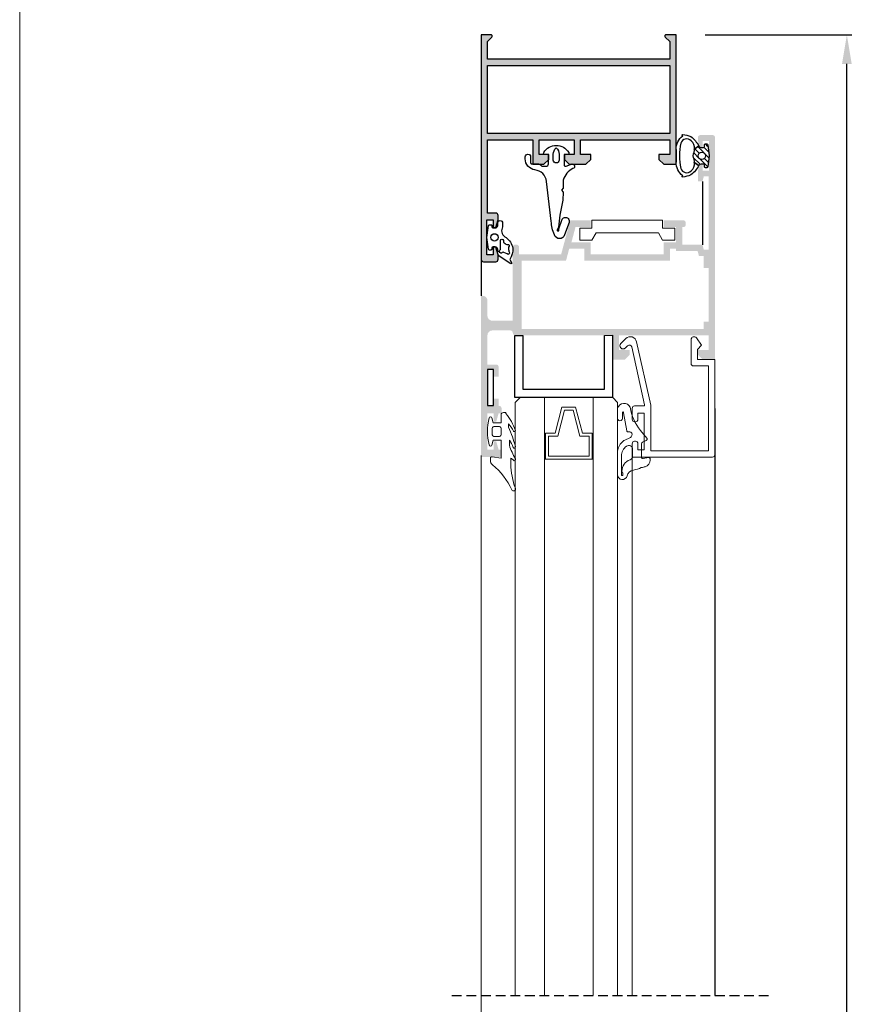
# Model space of a CAD drawing. Units: inches. Extents: x 21 to 441, y 43 to 340.
# Drawn here: x 21 to 108, y 186 to 287 of the extents above; entities that cross this region are included whole.
import ezdxf

# ---------------------------------------------------------------- set-up
doc = ezdxf.new("R2010")
doc.units = ezdxf.units.IN
doc.header["$MEASUREMENT"] = 0
doc.linetypes.add('DASHEDX2', pattern=[1.5, 1, -0.5])
doc.layers.add('Esquadros', color=254, linetype='Continuous')
doc.layers.add('SOMBREADO', color=7, linetype='Continuous')
for name, color, linetype, lineweight in [('LIMITES', 141, 'Continuous', 9), ('PERFIL', 7, 'Continuous', 5), ('VEDANTES', 7, 'Continuous', 9)]:
    doc.layers.add(name, color=color, linetype=linetype, lineweight=lineweight)
doc.layers.add('VIDRO', color=7, linetype='Continuous', lineweight=5, true_color=0x00d900)
doc.styles.add('ROMANS', font='romans', dxfattribs={"height": 3})
doc.dimstyles.new('1-1', dxfattribs={"dimtxt": 2.5, "dimasz": 3, "dimexe": 0.5, "dimexo": 3, "dimgap": 0.1, "dimtad": 1, "dimzin": 0, "dimdsep": 46, "dimtxsty": 'ROMANS', "dimcen": 0.1, "dimclrd": 256, "dimclre": 256, "dimclrt": 256, "dimadec": 0, "dimazin": 0, "dimtp": 0.2, "dimtm": 0.2, "dimtfac": 0.2, "dimtmove": 0, "dimatfit": 3, "dimfxl": 1, "dimtolj": 1, "dimtzin": 0, "dimarcsym": 0})

# ---------------------------------------------------------------- blocks, each defined once
blk = doc.blocks.new('*D7')
at = {"lineweight": -2}
for p, q in [((91.19244065827286, 285.4498095219195), (106.2249460126349, 285.4498095219195)), ((105.7249460126348, 77.65025800727228), (105.7249460126349, 282.4498095219195)), ((89.44244065827286, 74.6502580072723), (106.2249460126348, 74.65025800727228))]:
    blk.add_line(p, q, dxfattribs=at)
for points in [[(105.2249460126349, 282.4498095219195), (106.2249460126349, 282.4498095219195), (105.7249460126349, 285.4498095219195)], [(105.2249460126348, 77.65025800727228), (106.2249460126348, 77.65025800727228), (105.7249460126348, 74.65025800727228)]]:
    blk.add_solid(points)
at = {"layer": 'DEFPOINTS', "color": 0}
for p in [(88.19244065827286, 285.4498095219195), (105.7249460126349, 285.4498095219195), (86.44244065827286, 74.6502580072723)]:
    blk.add_point(p, dxfattribs=at)
at = {"insert": (102.7249460126348, 180.0500337645959), "char_height": 3, "attachment_point": 5, "rotation": 90, "style": 'ROMANS'}
blk.add_mtext('\\A1;H', dxfattribs=at)

msp = doc.modelspace()

# ---------------------------------------------------------------- hatches: boundary and pattern name
h = msp.add_hatch(color=256)
h.paths.add_polyline_path([(72.3424406582725, 255.2498095219192), (72.3424406582725, 262.2498095219192), (76.90338115827251, 262.2498095219192), (77.23831765827242, 263.4998095219192), (78.79244065827231, 263.4998095219192), (78.79244065827231, 262.2498095219192), (87.5924406582725, 262.2498095219192), (87.5924406582725, 263.4998095219192), (88.1924406582724, 263.4998095219192), (88.1924406582724, 263.2498095219192), (90.4097036582724, 263.2498095219192), (90.54367815827243, 262.7498095219192), (91.04244065827231, 262.7498095219192), (91.04244065827231, 261.4998095219192), (91.54244065827231, 261.4998095219192), (91.54244065827231, 255.9998095219192), (91.04244065827231, 255.9998095219192), (91.04244065827231, 255.2498095219192)], flags=16)
edge = h.paths.add_edge_path()
edge.add_line((77.46424840414954, 264.1498095219198), (77.87956957557833, 265.69980952192))
edge.add_line((77.87956957557833, 265.69980952192), (79.4424406582724, 265.69980952192))
edge.add_line((79.4424406582724, 265.69980952192), (79.4424406582724, 266.3998095219198))
edge.add_line((79.4424406582724, 266.3998095219198), (77.3424406582725, 266.3998095219198))
edge.add_line((77.3424406582725, 266.3998095219198), (76.40461865827262, 262.8998095219198))
edge.add_line((76.40461865827262, 262.8998095219198), (72.0924406582725, 262.8998095219198))
edge.add_line((72.0924406582725, 262.8998095219198), (72.0924406582725, 263.6498095219198))
edge.add_arc((71.84244084504132, 263.6498097086882), 0.24999981323124, 359.9999571957053, 450.0000428042948)
edge.add_line((71.8424406582725, 263.8998095219198), (71.6924406582724, 263.8998095219198))
edge.add_arc((71.69244047150357, 263.6498097086882), 0.2499998132312684, 89.99995719570524, 180.0000428042947)
edge.add_line((71.4424406582724, 263.6498095219198), (71.4424406582724, 256.0998095219196))
edge.add_line((71.4424406582724, 256.0998095219196), (69.34244065821156, 256.0998095219196))
edge.add_arc((69.3424402846739, 256.599809148382), 0.4999996264625369, 180, 270.00004280428817, ccw=False)
edge.add_line((68.84244065821156, 256.599809148382), (68.84244065821156, 258.1498095219198))
edge.add_arc((68.34244103174922, 258.1498098954575), 0.4999996264625937, 359.9999571957183, 450.0000428042882)
edge.add_line((68.34244065821156, 258.6498095219198), (68.19244065821147, 258.6498095219198))
edge.add_line((68.19244065821147, 258.6498095219198), (68.1924406582815, 242.2498141000236))
edge.add_arc((68.34244065821156, 242.2498095219192), 0.15, 179.9982512930686, 270.0017492606023)
edge.add_line((68.34244523776476, 242.0998095219896), (70.04244065821138, 242.0998095219196))
edge.add_arc((70.04244065821138, 242.3498095219196), 0.25, 270, 360)
edge.add_line((70.29244065821138, 242.3498095219196), (70.29244065821138, 242.8498095219196))
edge.add_line((70.29244065821138, 242.8498095219196), (69.9924406582112, 242.8498095219196))
edge.add_line((69.9924406582112, 242.8498095219196), (69.7424406582112, 243.7248095219196))
edge.add_line((69.7424406582112, 243.7248095219196), (69.4924406582112, 243.7248095219196))
edge.add_line((69.4924406582112, 243.7248095219196), (69.4924406582112, 242.8498095219196))
edge.add_line((69.4924406582112, 242.8498095219196), (68.84244065821156, 242.8498095219196))
edge.add_line((68.84244065821156, 242.8498095219196), (68.84244065821156, 246.5998095219196))
edge.add_line((68.84244065821156, 246.5998095219196), (69.4924406582112, 246.5998095219196))
edge.add_line((69.4924406582112, 246.5998095219196), (69.4924406582112, 245.7248095219196))
edge.add_line((69.4924406582112, 245.7248095219196), (69.7424406582112, 245.7248095219196))
edge.add_line((69.7424406582112, 245.7248095219196), (69.9924406582112, 246.5998095219196))
edge.add_line((69.9924406582112, 246.5998095219196), (70.29244065821138, 246.5998095219196))
edge.add_line((70.29244065821138, 246.5998095219196), (70.29244065821138, 247.099863511928))
edge.add_arc((70.04244065821138, 247.099863511928), 0.25, 0, 90)
edge.add_line((70.04244065821138, 247.349863511928), (69.9924406582121, 247.349863511928))
edge.add_line((69.9924406582121, 247.349863511928), (69.99244065821165, 248.0998095219196))
edge.add_line((69.99244065821165, 248.0998095219196), (69.49244065821165, 248.0998095219196))
edge.add_line((69.49244065821165, 248.0998095219196), (69.49244065821165, 247.3498095219196))
edge.add_line((69.49244065821165, 247.3498095219196), (68.84244065821156, 247.3498095219196))
edge.add_line((68.84244065821156, 247.3498095219196), (68.84244065821156, 251.0998095219196))
edge.add_line((68.84244065821156, 251.0998095219196), (69.49244065821165, 251.0998095219196))
edge.add_line((69.49244065821165, 251.0998095219196), (69.49244065821165, 250.3498095219196))
edge.add_line((69.49244065821165, 250.3498095219196), (69.99244065821165, 250.3498095219196))
edge.add_line((69.99244065821165, 250.3498095219196), (69.99244065821165, 251.3498095219196))
edge.add_arc((69.74244065821165, 251.3498095219196), 0.25, 0, 90)
edge.add_line((69.74244065821165, 251.5998095219196), (68.84244065821156, 251.5998095219196))
edge.add_line((68.84244065821156, 251.5998095219196), (68.84244065821156, 254.5998095219196))
edge.add_arc((69.34244065821156, 254.5998095219196), 0.5, 90, 180, ccw=False)
edge.add_line((69.34244065821156, 255.0998095219196), (71.1924406582724, 255.0998095219196))
edge.add_arc((71.1924406582724, 254.8498095219196), 0.25, 2.5977442419389263e-11, 90, ccw=False)
edge.add_arc((71.6924406582724, 254.8498095219196), 0.25, 180, 270)
edge.add_line((71.6924406582724, 254.5998095219196), (81.6924406582724, 254.5998095219196))
edge.add_line((81.6924406582724, 254.5998095219196), (81.6924406582724, 252.0998095219196))
edge.add_line((81.6924406582724, 252.0998095219196), (82.9424406582724, 252.0998095219196))
edge.add_line((82.9424406582724, 252.0998095219196), (83.4424406582724, 252.5998095219196))
edge.add_line((83.4424406582724, 252.5998095219196), (83.4424406582724, 253.0998095219196))
edge.add_line((83.4424406582724, 253.0998095219196), (82.3424406582725, 253.0998095219196))
edge.add_line((82.3424406582725, 253.0998095219196), (82.3424406582725, 254.5998095219196))
edge.add_line((82.3424406582725, 254.5998095219196), (91.54244065827231, 254.5998095219196))
edge.add_line((91.54244065827231, 254.5998095219196), (91.54244065827231, 253.0998095219196))
edge.add_line((91.54244065827231, 253.0998095219196), (90.4424406582724, 253.0998095219196))
edge.add_line((90.4424406582724, 253.0998095219196), (90.4424406582724, 252.5998095219196))
edge.add_line((90.4424406582724, 252.5998095219196), (90.9424406582724, 252.0998095219196))
edge.add_line((90.9424406582724, 252.0998095219196), (92.1924406582724, 252.0998095219196))
edge.add_line((92.1924406582724, 252.0998095219196), (92.1924406582724, 274.8998095219198))
edge.add_arc((91.94244084504123, 274.8998097086882), 0.24999981323124, 359.9999571957053, 450.0000428042948)
edge.add_line((91.9424406582724, 275.1498095219198), (90.6924406582724, 275.1498095219198))
edge.add_arc((90.69244047150357, 274.8998097086882), 0.2499998132312684, 89.99995719570524, 180.0000428042947)
edge.add_line((90.4424406582724, 274.8998095219198), (90.4424406582724, 274.5498095219194))
edge.add_line((90.4424406582724, 274.5498095219194), (90.6924406582724, 273.8998095219198))
edge.add_line((90.6924406582724, 273.8998095219198), (90.9424406582724, 273.8998095219198))
edge.add_line((90.9424406582724, 273.8998095219198), (90.9424406582724, 274.5498095219194))
edge.add_line((90.9424406582724, 274.5498095219194), (91.5924406582725, 274.5498095219194))
edge.add_line((91.5924406582725, 274.5498095219194), (91.5924406582725, 271.4998095219192))
edge.add_line((91.5924406582725, 271.4998095219192), (90.9424406582724, 271.4998095219192))
edge.add_line((90.9424406582724, 271.4998095219192), (90.9424406582724, 272.1498095219198))
edge.add_line((90.9424406582724, 272.1498095219198), (90.6924406582724, 272.1498095219198))
edge.add_line((90.6924406582724, 272.1498095219198), (90.4424406582724, 271.4998095219192))
edge.add_line((90.4424406582724, 271.4998095219192), (90.4424406582724, 270.3998095219198))
edge.add_line((90.4424406582724, 270.3998095219198), (90.90846615827274, 270.3998095219198))
edge.add_line((90.90846615827274, 270.3998095219198), (91.04244065827231, 270.8998095219198))
edge.add_line((91.04244065827231, 270.8998095219198), (91.54244065827231, 270.8998095219198))
edge.add_line((91.54244065827231, 270.8998095219198), (91.54244065827231, 263.3998095219198))
edge.add_line((91.54244065827231, 263.3998095219198), (91.04244065827231, 263.3998095219198))
edge.add_line((91.04244065827231, 263.3998095219198), (90.90846615827274, 263.8998095219198))
edge.add_line((90.90846615827274, 263.8998095219198), (88.8424406582725, 263.8998095219198))
edge.add_line((88.8424406582725, 263.8998095219198), (88.8424406582725, 265.69980952192))
edge.add_line((88.8424406582725, 265.69980952192), (88.9424406582724, 265.6998095219191))
edge.add_arc((88.94244084504123, 265.9498093351507), 0.2499998132312684, 269.9999571957053, 360.0000428042948)
edge.add_line((89.1924406582724, 265.9498095219191), (89.1924406582724, 266.1498095219198))
edge.add_arc((88.94244084504123, 266.1498097086882), 0.24999981323124, 359.9999571957053, 450.0000428042948)
edge.add_line((88.9424406582724, 266.3998095219198), (86.9424406582724, 266.3998095219198))
edge.add_line((86.9424406582724, 266.3998095219198), (86.9424406582724, 265.69980952192))
edge.add_line((86.9424406582724, 265.69980952192), (88.1924406582724, 265.69980952192))
edge.add_line((88.1924406582724, 265.69980952192), (88.1924406582724, 264.1498095219198))
edge.add_line((88.1924406582724, 264.1498095219198), (86.9424406582724, 264.1498095219198))
edge.add_line((86.9424406582724, 264.1498095219198), (86.9424406582724, 262.8998095219198))
edge.add_line((86.9424406582724, 262.8998095219198), (79.4424406582724, 262.8998095219198))
edge.add_line((79.4424406582724, 262.8998095219198), (79.4424406582724, 264.1498095219198))
edge.add_line((79.4424406582724, 264.1498095219198), (77.46424840414954, 264.1498095219198))
h = msp.add_hatch()
h.set_pattern_fill('ANSI31', color=256, scale=3, style=0)
h.set_pattern_definition([(135, (135.0690650789455, 58.56093919193276), (0.2651650429449553, 0.2651650429449554), [])])
h.paths.add_polyline_path([(91.5924406582725, 273.0248095219193), (91.44675257297956, 271.8871077677153, -0.377383512262127), (91.34756252589784, 271.7998095219194), (91.21274395100397, 271.7998095219194, -0.4142135623732405), (91.11274395100361, 271.8998095219193), (91.11274395100361, 272.0248095219193, 0.4142135623729711), (90.96274395100397, 272.1748095219194), (90.76274395100324, 272.1748095219194, 0.255543699536142), (90.55227392191034, 272.059725669409, -0.0066831168942836), (90.52595673577878, 272.021050758305), (90.07029462606613, 272.3401088024028, 0.1675499617410915), (90.04029307467852, 272.664674686271, -0.2153335806430243), (90.04029307467852, 273.3849443575685, 0.1675499617411286), (90.07029462606613, 273.7095102414363), (90.52595673577878, 274.0285682855341, -0.0066831168941664), (90.55227392191034, 273.9898933744306, 0.2555436995371175), (90.76274395100324, 273.8748095219197), (90.96274395100397, 273.8748095219197, 0.4142135623729434), (91.11274395100361, 274.0248095219193), (91.11274395100361, 274.1498095219198, -0.414213562373224), (91.21274395100397, 274.2498095219197), (91.34756252589784, 274.2498095219197, -0.377383512262167), (91.44675257297956, 274.1625112761234)])
h.paths.add_polyline_path([(90.83774395100397, 273.3998095219193, 1), (90.83774395100397, 272.6498095219193, 1)], flags=16)
at = {"layer": 'SOMBREADO'}
h = msp.add_hatch(color=256, dxfattribs=at)
h.paths.add_polyline_path([(87.54244065827322, 282.2998095219194), (87.54244065827322, 275.2998095219194), (68.8424406582725, 275.2998095219194), (68.8424406582725, 282.2998095219194)], flags=16)
edge = h.paths.add_edge_path()
edge.add_arc((87.19211814702464, 285.2998095219197), 0.1499999999998636, 90.0000000001737, 225.0000000001842)
edge.add_line((87.08605212984719, 285.1937435047415), (87.54244065827322, 284.7373549763155))
edge.add_line((87.54244065827322, 284.7373549763155), (87.54244065827322, 282.9498095219195))
edge.add_line((87.54244065827322, 282.9498095219195), (68.8424406582725, 282.9498095219195))
edge.add_line((68.8424406582725, 282.9498095219195), (68.8424406582725, 284.7373549763155))
edge.add_line((68.8424406582725, 284.7373549763155), (69.29882918669853, 285.1937435047415))
edge.add_arc((69.19276316952107, 285.2998095219197), 0.1499999999997359, 314.9999999998158, 449.9999999998263)
edge.add_line((69.19276316952153, 285.4498095219195), (68.19244065827286, 285.4498095219195))
edge.add_line((68.19244065827286, 285.4498095219195), (68.19244065827286, 262.3998095219193))
edge.add_arc((68.44244065827286, 262.3998095219193), 0.25, 180, 270)
edge.add_line((68.44244065827286, 262.1498095219193), (69.69244065827286, 262.1498095219193))
edge.add_arc((69.69244065827286, 262.3998095219193), 0.25, 270, 360)
edge.add_line((69.94244065827286, 262.3998095219193), (69.94244065827286, 262.8498095219192))
edge.add_line((69.94244065827286, 262.8498095219192), (69.69244065827286, 263.6498095219193))
edge.add_line((69.69244065827286, 263.6498095219193), (69.44244065827286, 263.6498095219193))
edge.add_line((69.44244065827286, 263.6498095219193), (69.44244065827286, 262.8498095219192))
edge.add_line((69.44244065827286, 262.8498095219192), (68.79244065827322, 262.8498095219192))
edge.add_line((68.79244065827322, 262.8498095219192), (68.79244065827322, 266.4498095219195))
edge.add_line((68.79244065827322, 266.4498095219195), (69.44244065827286, 266.4498095219195))
edge.add_line((69.44244065827286, 266.4498095219195), (69.44244065827286, 265.6498095219193))
edge.add_line((69.44244065827286, 265.6498095219193), (69.69244065827286, 265.6498095219193))
edge.add_line((69.69244065827286, 265.6498095219193), (69.94244065827286, 266.4498095219195))
edge.add_line((69.94244065827286, 266.4498095219195), (69.94244065827286, 266.8998095219193))
edge.add_arc((69.69244065827286, 266.8998095219193), 0.25, 0, 90)
edge.add_line((69.69244065827286, 267.1498095219193), (68.8424406582725, 267.1498095219193))
edge.add_line((68.8424406582725, 267.1498095219193), (68.8424406582725, 274.6498095219193))
edge.add_line((68.8424406582725, 274.6498095219193), (73.49244065827213, 274.6498095219193))
edge.add_line((73.49244065827213, 274.6498095219193), (73.49244065827213, 272.1498095219193))
edge.add_line((73.49244065827213, 272.1498095219193), (74.64244065827177, 272.1498095219193))
edge.add_line((74.64244065827177, 272.1498095219193), (75.14244065827177, 272.6498095219193))
edge.add_line((75.14244065827177, 272.6498095219193), (75.14244065827177, 273.1498095219193))
edge.add_line((75.14244065827177, 273.1498095219193), (74.14244065827177, 273.1498095219193))
edge.add_line((74.14244065827177, 273.1498095219193), (74.14244065827177, 274.6498095219193))
edge.add_line((74.14244065827177, 274.6498095219193), (77.74244065827213, 274.6498095219193))
edge.add_line((77.74244065827213, 274.6498095219193), (77.74244065827213, 273.1498095219193))
edge.add_line((77.74244065827213, 273.1498095219193), (76.74244065827213, 273.1498095219193))
edge.add_line((76.74244065827213, 273.1498095219193), (76.74244065827213, 272.6498095219193))
edge.add_line((76.74244065827213, 272.6498095219193), (77.24244065827213, 272.1498095219193))
edge.add_line((77.24244065827213, 272.1498095219193), (78.94244065827286, 272.1498095219193))
edge.add_line((78.94244065827286, 272.1498095219193), (79.44244065827286, 272.6498095219193))
edge.add_line((79.44244065827286, 272.6498095219193), (79.44244065827286, 273.1498095219193))
edge.add_line((79.44244065827286, 273.1498095219193), (78.39244065827177, 273.1498095219193))
edge.add_line((78.39244065827177, 273.1498095219193), (78.39244065827177, 274.6498095219193))
edge.add_line((78.39244065827177, 274.6498095219193), (87.54244065827322, 274.6498095219193))
edge.add_line((87.54244065827322, 274.6498095219193), (87.54244065827322, 273.1498095219193))
edge.add_line((87.54244065827322, 273.1498095219193), (86.44244065827286, 273.1498095219193))
edge.add_line((86.44244065827286, 273.1498095219193), (86.44244065827286, 272.6498095219193))
edge.add_line((86.44244065827286, 272.6498095219193), (86.94244065827286, 272.1498095219193))
edge.add_line((86.94244065827286, 272.1498095219193), (88.19244065827286, 272.1498095219193))
edge.add_line((88.19244065827286, 272.1498095219193), (88.19244065827286, 285.4498095219195))
edge.add_line((88.19244065827286, 285.4498095219195), (87.19211814702419, 285.4498095219195))

# ---------------------------------------------------------------- linework, layer by layer
msp.add_line((68.19244065827286, 262.3998095219193), (68.19244065827286, 258.6498095219193))
for points in [[(87.19211814702419, 285.4498095219195, 0.6681786379193051), (87.08605212984719, 285.1937435047415), (87.54244065827322, 284.7373549763155), (87.54244065827322, 282.9498095219195), (68.8424406582725, 282.9498095219195), (68.8424406582725, 284.7373549763155), (69.29882918669853, 285.1937435047415, 0.6681786379193051), (69.19276316952153, 285.4498095219195), (68.19244065827286, 285.4498095219195), (68.19244065827286, 262.3998095219193, 0.4142135623730951), (68.44244065827286, 262.1498095219193), (69.69244065827286, 262.1498095219193, 0.4142135623730951), (69.94244065827286, 262.3998095219193), (69.94244065827286, 262.8498095219192), (69.69244065827286, 263.6498095219193), (69.44244065827286, 263.6498095219193), (69.44244065827286, 262.8498095219192), (68.79244065827322, 262.8498095219192), (68.79244065827322, 266.4498095219195), (69.44244065827286, 266.4498095219195), (69.44244065827286, 265.6498095219193), (69.69244065827286, 265.6498095219193), (69.94244065827286, 266.4498095219195), (69.94244065827286, 266.8998095219193, 0.414213562373097), (69.69244065827286, 267.1498095219193), (68.8424406582725, 267.1498095219193), (68.8424406582725, 274.6498095219193), (73.49244065827213, 274.6498095219193), (73.49244065827213, 272.1498095219193), (74.64244065827177, 272.1498095219193), (75.14244065827177, 272.6498095219193), (75.14244065827177, 273.1498095219193), (74.14244065827177, 273.1498095219193), (74.14244065827177, 274.6498095219193), (77.74244065827213, 274.6498095219193), (77.74244065827213, 273.1498095219193), (76.74244065827213, 273.1498095219193), (76.74244065827213, 272.6498095219193), (77.24244065827213, 272.1498095219193), (78.94244065827286, 272.1498095219193), (79.44244065827286, 272.6498095219193), (79.44244065827286, 273.1498095219193), (78.39244065827177, 273.1498095219193), (78.39244065827177, 274.6498095219193), (87.54244065827322, 274.6498095219193), (87.54244065827322, 273.1498095219193), (86.44244065827286, 273.1498095219193), (86.44244065827286, 272.6498095219193), (86.94244065827286, 272.1498095219193), (88.19244065827286, 272.1498095219193), (88.19244065827286, 285.4498095219195)], [(69.29244065827322, 263.5248095219193), (69.29244065827322, 263.4498095219195, -0.4142135623739691), (69.19244065827286, 263.3498095219192), (69.05332563127547, 263.3498095219196, -0.3759019639772188), (68.9542028412069, 263.4365931499104), (68.79244065827322, 264.6498095219193), (68.9542028412069, 265.8630258939282, -0.3759019639764911), (69.05332563127547, 265.9498095219191), (69.19244065827286, 265.9498095219195, -0.4142135623737194), (69.29244065827322, 265.8498095219192), (69.29244065827322, 265.7748095219193, 0.4142135623731783), (69.44244065827286, 265.6248095219192), (69.64244065827177, 265.6248095219192, 0.4142135623731451), (69.89244065827177, 265.8748095219197), (69.89244065827177, 266.1257902912956, -1), (70.39244065827177, 266.1257902912956), (70.39244065827177, 265.8748095219197, -0.0906365555509667), (70.34395070790185, 265.6095103506617, 0.3973616993421921), (70.75415138568121, 264.6253347486598, -0.1799467915092608), (71.44244065827286, 263.5407896932228, -0.1441549535507706), (71.14832664217636, 262.391423914967), (71.32858949951867, 262.080326189813, -0.7941971631127269), (71.17206674837314, 261.9643529049393), (70.02703082545293, 262.7615271634858, -0.2914734195860627), (69.89244065827359, 263.1983936618352), (69.89244065827177, 263.4248095219194, 0.414213562373145), (69.64244065827177, 263.6748095219194), (69.44244065827286, 263.6748095219194, 0.414213562373095)], [(71.08537037407575, 263.153017078192, -0.9815804853169446), (70.85916221687683, 262.9552666199751), (70.531916099162, 263.1078639907672, 0.2972910868680607), (70.36966681056936, 263.084733524874), (70.32382752977526, 263.0445661276375, -0.8036972184953003), (70.0926418644193, 263.3083966309617), (70.1293236229393, 263.3405396039815, 0.2160844408276621), (70.18046707360907, 263.4533553061436), (70.18046707360907, 264.3192019693018, -1.000000000000146), (70.48046707360834, 264.3192019693018), (70.48046707360834, 264.2164746364969, 0.2620592163286628), (70.55262578941063, 264.0882532089803, -0.0591987634457917), (70.73847715329418, 263.9428564512667, 0.3295391241850373), (70.9149482487627, 263.9170029524174, -0.9059340770306704), (71.01736891252574, 263.6605775923721, 0.0519422242708988), (70.99978383944278, 263.4916120420861, -0.0505956966241163), (71.03194888199675, 263.292325058141, 0.3415956388504962)]]:
    msp.add_lwpolyline(points, format="xyb", close=True)
for points in [[(87.54244065827322, 282.2998095219194), (87.54244065827322, 275.2998095219194), (68.8424406582725, 275.2998095219194), (68.8424406582725, 282.2998095219194)], [(81.66899442100464, 254.5998095219191), (81.66899442100464, 248.2052178337247), (71.66899442100464, 248.2052178337247), (71.66899442100464, 254.5887094024482), (72.46899442100391, 254.5887094024482), (72.46899442100391, 249.0552178337251), (80.86899442100355, 249.0552178337251), (80.86899442100355, 254.5887094024482)]]:
    msp.add_lwpolyline(points, close=True)
for points in [[(88.21871174920113, 273.6718695491421), (88.21871174920113, 273.025053572674), (88.21871174920113, 273.6718695491421, -0.2540995393047545), (88.89402388334918, 275.0705420674352), (88.83827661442035, 275.1198377386976, -0.6905921510142811), (88.87139806314269, 275.2072939749545, -0.0793442859913846), (89.72220315591665, 274.989512170538, -0.1115830247602527), (90.52968874252099, 274.0288123362883), (90.07402663280743, 273.7097542921914, 0.3042113361674085), (89.74108571829936, 274.5647302396941, 0.578635098934016), (88.69114083402917, 274.3181291780605, 0.0490758804753798), (88.53577821030274, 273.025053572674, 0.0490758804753798), (88.69114083402917, 271.7319779672893, 0.578635098934016), (89.74108571829936, 271.4853769056557, 0.3042113361674085), (90.07402663280743, 272.3403528531584), (90.52968874252099, 272.0212948090597, -0.1115830247602528), (89.72220315591665, 271.06059497481, -0.0793442859913845), (88.87139806314269, 270.8428131703935, -0.6905921510142813), (88.83827661442035, 270.9302694066504), (88.89402388334918, 270.9795650779146, -0.2540995393047545), (88.21871174920113, 272.3782375962077), (88.21871174920113, 273.025053572674), (88.21871174920113, 272.3782375962077)], [(90.07029462606613, 272.3401088024028, 0.1675499617410832), (90.04029307467852, 272.6646746862706, -0.2153335806430313), (90.04029307467852, 273.3849443575685, 0.1675499617411286), (90.07029462606613, 273.7095102414363), (90.52595673577878, 274.0285682855341, -0.0066831168941546), (90.55227392191034, 273.9898933744306, 0.2555436995371892), (90.76274395100324, 273.8748095219197), (90.96274395100397, 273.8748095219197, 0.4142135623730961), (91.11274395100361, 274.0248095219198), (91.11274395100361, 274.1498095219193, -0.4142135623733489), (91.21274395100397, 274.2498095219197), (91.34756252589784, 274.2498095219197, -0.3773835122624286), (91.44675257297956, 274.1625112761234), (91.5924406582725, 273.0248095219193), (91.44675257297956, 271.8871077677153, -0.377383512262424), (91.34756252589784, 271.7998095219194), (91.21274395100397, 271.7998095219194, -0.4142135623733445), (91.11274395100361, 271.8998095219193), (91.11274395100361, 272.0248095219193, 0.4142135623730961), (90.96274395100397, 272.1748095219194), (90.76274395100324, 272.1748095219194, 0.2555436995360008), (90.55227392191034, 272.0597256694094, -0.0066831168943004), (90.52595673577878, 272.021050758305), (90.07029462606613, 272.3401088024028), (90.4666813866296, 272.0625558046098)]]:
    msp.add_lwpolyline(points, format="xyb")
at = {"elevation": 1.8}
for points in [[(76.76195557790913, 264.9155037422437, -0.7501954726854729), (75.71765699995728, 264.9058897513868, -0.1041083483395096), (75.39279290830916, 266.297253399261), (74.90936687076453, 270.3946387068703, 0.3416285550160014), (73.70925319791047, 271.5718847079787, -0.3720605277380575), (72.72446331118033, 272.7121109729209), (72.72446331118033, 272.9166120764229, -0.9999999999996912), (73.27670751088579, 272.9166120764233), (73.27670751088579, 272.2927341762755, 0.4142135623735945), (73.37670751088615, 272.1927341762752), (73.9769368214437, 272.1927341762752, -0.2134217652833331), (74.34961481769267, 272.0260675096087, 0.2134217652833405), (74.53595381581715, 271.9427341762756), (74.8517075108847, 271.9427341762756, 0.4142135623730992), (75.1017075108847, 272.1927341762756), (75.1017075108847, 273.1427341762754), (74.75170751088615, 273.1427341762754, -0.586616387828729), (74.62392973310841, 273.3713015964075, -0.5590375815768875), (77.17948528866316, 273.3713015964075, -0.5866163878291202), (77.05170751088542, 273.1427341762754), (76.70170751088506, 273.1427341762754), (76.70170751088506, 272.0927341762753, 0.5351725021138115), (76.90939497228635, 271.9542706186252), (77.36269173733297, 272.143125650813, -0.0141332276777105), (77.45503580325556, 272.1785702926162, -0.9999999999999196), (77.62094332242293, 271.7068980599341, 0.2169530650855933), (76.62768778722227, 270.5360288000269), (76.62768778722227, 269.6874911656822), (76.42768778722336, 269.4874911656819), (76.62768778722227, 269.2874911656821), (76.58596394094991, 268.4844190409652), (76.25909537252653, 266.9156368937068), (76.12714525908984, 265.6867675977727, 0.0443146417406118), (76.01173830968207, 265.4075419511213, 1.401942711364263), (76.1694552141488, 265.4017733775357, -0.1133148052898268), (76.17832942780649, 265.5132991306863), (76.46407670268843, 266.4207186999996, -1.000000000000076), (77.22713727739927, 266.1804302081413)], [(76.20170751088506, 272.5856273950889, -1.000000000000007), (75.6017075108847, 272.5856273950889), (75.6017075108847, 273.1940567030546, -0.2222523357989852), (75.90170751088579, 273.8356273950889, -0.2222523357989954), (76.20170751088506, 273.1940567030546)]]:
    msp.add_lwpolyline(points, format="xyb", close=True, dxfattribs=at)
msp.add_lwpolyline([(92.19244065827286, 247.0998095219196), (92.19244065827286, 186.8509167558321)])
at = {"linetype": 'DASHEDX2'}
msp.add_lwpolyline([(65.19244065827286, 186.8509167558321), (97.99244065827213, 186.8509167558321)], dxfattribs=at)
for centre in [(90.83774395100397, 273.0248095219193), (90.84147595774618, 273.025053572674), (69.56744065827286, 264.6498095219193)]:
    msp.add_circle(centre, 0.375)
at = {"layer": 'Esquadros'}
msp.add_line((90.90846606199591, 270.3998095219198), (90.90846606199591, 263.8998095219198), dxfattribs=at)
msp.add_lwpolyline([(68.86033743001269, 251.0765248489991), (68.86033743001269, 247.3954156845342), (69.47495632837843, 247.3954156845342), (69.47495632837843, 251.0765248489991)], close=True, dxfattribs=at)
at = {"layer": 'LIMITES', "color": 151}
msp.add_lwpolyline([(20.84468997177999, 340.1191872206231), (20.84468997177999, 43.11918722062305), (440.8875471146356, 43.11918722062305), (440.8875471146356, 340.1191872206231)], close=True, dxfattribs=at)
at = {"layer": 'PERFIL'}
for p, q in [((68.1924406582815, 186.8509213364481), (68.1924406582815, 242.2498141025352)), ((83.6924406582724, 242.0998095219196), (83.6924406582724, 186.8509167558321)), ((68.1924406582815, 186.8509167558321), (68.19244065821147, 185.0107191710993))]:
    msp.add_line(p, q, dxfattribs=at)
msp.add_lwpolyline([(86.81744065820965, 266.3998095219125), (86.81744065820965, 265.5998095219169), (88.06744065820965, 265.5998095219169), (88.06744065820965, 264.3498095219169), (86.81744065820965, 264.3498095219169), (86.39244065820674, 265.0998095219169), (79.9924406582071, 265.0998095219169), (79.56744065820965, 264.3498095219169), (78.31744065821147, 264.3498095219169), (78.31744065821147, 265.5998095219169), (79.56744065820965, 265.5998095219169), (79.56744065820965, 266.3998095219125)], close=True, dxfattribs=at)
msp.add_lwpolyline([(84.04244065827277, 245.7248095219196, 0.4142135623730951), (84.29244065827277, 245.9748095219196), (84.29244065827277, 246.5998095219196), (84.9424406582724, 246.5998095219196), (84.9424406582724, 242.8498095219196), (84.29244065827277, 242.8498095219196), (84.29244065827277, 243.4748095219196, 0.4142135623730951), (84.04244065827277, 243.7248095219196), (83.9424406582724, 243.7248095219196, 0.4142135623730951), (83.6924406582724, 243.4748095219196), (83.6924406582724, 242.0998095219196), (91.9424406582724, 242.0998095219196, 0.4142135623730951), (92.1924406582724, 242.3498095219196), (92.1924406582724, 252.0998095219196), (90.39244065827268, 252.0998095219196), (90.39244065827268, 253.1498095219198), (90.8174406582724, 253.574809521919), (90.28723684708109, 254.3232304720526, 0.7311197512383313), (89.74244065827259, 254.1498095219198), (89.74244065827259, 251.699809521919, 0.4142135623730951), (89.99244065827259, 251.449809521919), (91.54244065827277, 251.449809521919), (91.54244065827277, 242.7498095219192), (85.59244065827295, 242.7498095219192), (85.59244065827295, 247.415514921014), (84.14734432792409, 253.9344605593663, 0.5919933242411425), (83.04018907626903, 254.2571773476869), (82.53763095438705, 253.7546192258054, 1), (82.9972503621583, 253.2949998180341), (83.22940972545746, 253.5271591813328, -0.5919933242411127), (83.65026136495578, 253.4044881383555), (84.96547544109887, 247.4714517828473, -0.4796509723284119), (84.86784546341812, 247.3498095219196), (83.9424406582724, 247.3498095219196, 0.4142135623730951), (83.6924406582724, 247.0998095219196), (83.6924406582724, 245.9748095219196, 0.4142135623730951), (83.9424406582724, 245.7248095219196)], format="xyb", close=True, dxfattribs=at)
at = {"layer": 'VEDANTES'}
for points in [[(84.84901002284812, 241.0705047695822, 0.002892717500683386), (85.01735699551853, 241.1127294660485, 0.3423184939094026), (85.54313320469907, 241.7907014940223), (85.54313320469907, 241.8907014940208, 0.4458105347741748), (85.37716426885879, 242.0398490487727), (84.80910214054154, 241.9415539392697, -0.445810534774175), (84.64313320469944, 242.0907014940215), (84.64313320469944, 243.485670363288, -0.3152987891044771), (84.74183018320025, 243.6266242564064), (85.14443622619899, 243.8095578956212, 0.5486187866266672), (85.19919922187717, 244.0565778059184), (84.54313320469907, 244.8221218401862, -0.1242063966793934), (83.48963716203968, 247.2219004105039, 0.6847275734263885), (82.1934176382091, 247.0995007324394), (82.19284877119014, 246.068724483009, 1.000000000410207), (82.69284869504725, 246.0684485419709), (82.69325610862131, 246.599224817471, -0.2876010919714488), (82.77266418391253, 246.737411813979, -0.156882760490204), (82.81569411865519, 246.6562437252772), (83.14644976541956, 244.8005152511736, 0.04138140840473165), (83.15702800273709, 244.76058190526), (83.18213320470011, 244.7352014940201, 0.2002740000000008), (83.28863320469998, 244.6907014940201), (83.44313320469871, 244.6907014940201, -0.5773499999999996), (83.65963320469916, 244.3157014940201), (83.58163320469964, 244.1802014940198, -0.1494509999999998), (83.51763320469934, 244.1207014940204), (82.87463320469931, 243.8072014940202, 0.06992699999999995), (82.81713320470033, 243.7682014940195), (82.68963320469982, 243.6532014940215, 0.2125570000000001), (82.19313320469871, 242.5387014940219), (82.19313320469871, 240.2907014940223, 0.8938139999999994), (83.1806332046998, 240.1797014940215, -0.3147290000000001), (83.81663320470022, 240.7567014940226, 0.04315524646558991), (84.63304079864417, 241.0190071782684, 0.003700188841145207)], [(71.2424406582121, 241.4004047004786, 0.08550502378496294), (71.70622827776594, 238.8931146729832, -0.9376196335374097), (71.34639348736152, 238.7203230278704, 0.1162741417919237), (69.35565244003544, 241.3160186308636, -0.2446984432290313), (69.14244065821174, 241.725594653008), (69.14244065821174, 241.9900061618103, -0.4663076581550215), (69.3184878848623, 242.137727324762), (70.2424406582121, 241.9748095219205), (70.2424406582121, 243.8498095219205), (69.44244065821101, 243.8498095219205), (69.30476223868925, 243.3359866651539, -0.7733066294181579), (69.01441806085847, 243.3381659062237, -0.1240242270620358), (69.01441806085847, 246.1114531376155, -0.7733066294181197), (69.30476223868925, 246.1136323786853), (69.44244065821101, 245.5998095219205), (70.2424406582121, 245.5998095219205), (70.2424406582121, 246.4248095219194, -0.4142135623731117), (70.4924406582121, 246.6748095219194), (70.7424406582121, 246.6748095219194), (70.7424406582121, 246.5602071241541, -0.08589704924719063), (71.7052442117764, 244.8339123319241, -0.9696493774625733), (71.51665448857773, 244.7676104191727, 0.0732527455150527), (70.9924406582121, 245.5117233196764), (70.9924406582121, 245.1547085092428, -0.04900826865181421), (71.70940761076224, 243.173471226681, -0.9763504494851097), (71.47200820658315, 243.0953320225748, 0.1135206089032023), (71.09244065821247, 243.8346171430552), (71.09244065821247, 243.3047085092424, 0.05156569556601059), (71.70892717465347, 241.9144797962002, -0.9046171625771667), (71.50654839767765, 241.7698458881335, 0.06895658624422646), (71.2424406582121, 241.9980146026777)], [(69.34244065821247, 244.3748095219201, 0.4142135623730887), (69.4924406582121, 244.2248095219205), (70.09244065821247, 244.2248095219205, 0.4142135623730951), (70.2424406582121, 244.3748095219201), (70.2424406582121, 245.0748095219209, 0.4142135623730867), (70.09244065821247, 245.2248095219205), (69.4924406582121, 245.2248095219205, 0.4142135623730951), (69.34244065821247, 245.0748095219209)], [(83.10763320469948, 243.2142014940194, -0.612992), (83.7431332046998, 242.8907014940208), (83.7431332046998, 242.1907014940201, -0.317975), (83.47613320469998, 241.8137014940197, 0.317975), (82.64213320469923, 240.6347014940196), (82.64313320469944, 240.5907014940215, -0.317837), (82.7431332046998, 240.44920149402), (82.7431332046998, 240.2657014940208, -1), (82.59313320470017, 240.2657014940208), (82.59313320470017, 242.2032014940208, -0.239931), (83.10763320469948, 243.2142014940194)]]:
    msp.add_lwpolyline(points, format="xyb", close=True, dxfattribs=at)
at = {"layer": 'VIDRO'}
for p, q in [((72.19313320469098, 248.2054618844798), (71.69313320469098, 247.7054618844798)), ((71.69313320469098, 247.7054618844798), (71.6931332046978, 186.8509167558321)), ((72.19313320469098, 248.2054618844798), (74.69313320469462, 248.2054618844803)), ((74.69313320469462, 248.2054618844798), (74.6931332046878, 186.8509167558321)), ((79.69313320469826, 248.2054618844798), (79.69313320470508, 186.8509167558321)), ((79.69313320469826, 248.2054618844798), (81.69313320469826, 248.2054618844798)), ((81.69313320469826, 248.2054618844798), (82.19313320469826, 247.7054618844798)), ((82.19313320469826, 247.7054618844798), (82.19313320470508, 186.8509167558321))]:
    msp.add_line(p, q, dxfattribs=at)
for points in [[(74.69313320470008, 241.8804618844809), (79.6931332046928, 241.8804618844809), (79.6931332046928, 248.2054618844798), (74.69313320470008, 248.2054618844798)], [(77.89313320469716, 247.2179618844806), (76.49313320469571, 247.2179618844806), (75.80563320469571, 244.5492118844835), (74.80563320469571, 244.5492118844835), (74.80563320469571, 241.8804618844809), (79.58063320469716, 241.8804618844809), (79.58063320469716, 244.5492118844835), (78.58063320469716, 244.5492118844835)], [(77.64818306152063, 246.9019125017643), (76.73808334787225, 246.9019125017643), (76.05058334787225, 244.2331625017617), (75.12168258741201, 244.2331625017617), (75.12168258741201, 242.1965112671954), (79.26458382198086, 242.1965112671954), (79.26458382198086, 244.2331625017617), (78.33568306152063, 244.2331625017617)]]:
    msp.add_lwpolyline(points, close=True, dxfattribs=at)

# ---------------------------------------------------------------- dimensions: what is measured, and where the dimension line sits
dim = msp.add_linear_dim(base=(105.7249460126349, 285.4498095219195), p1=(86.44244065827286, 74.6502580072723), p2=(88.19244065827286, 285.4498095219195), angle=90, text='H', dimstyle='1-1', override={"dimgap": 1.5, "dimtmove": 0, "dimatfit": 0})
dim.commit()
dim.dimension.update_dxf_attribs({"geometry": '*D7', "text_midpoint": (102.7249460126348, 180.0500337645959)})

doc.saveas('drawing.dxf')
